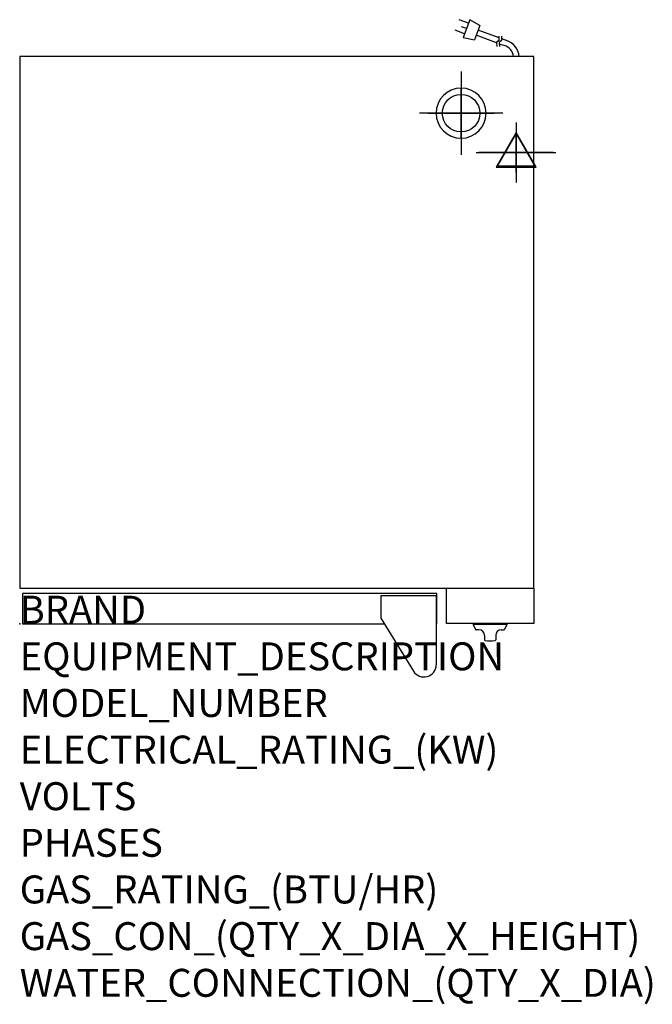
# Model space of a CAD drawing. Extents: x 0 to 35.6, y -21.4 to 34.
import ezdxf

# ---------------------------------------------------------------- set-up
doc = ezdxf.new("R2010")
doc.units = 0
doc.header["$LTSCALE"] = 2.5
doc.layers.get('0').update_dxf_attribs({"linetype": 'CONTINUOUS'})
for name, color, linetype in [('Moffat_2D_Electrical', 6, 'CONTINUOUS'), ('Moffat_2D_Hyd', 3, 'CONTINUOUS'), ('Moffat_3D_Electrical', 6, 'CONTINUOUS'), ('Moffat_3D_Hyd', 3, 'CONTINUOUS'), ('Moffat_Detail', 5, 'CONTINUOUS'), ('Moffat_Profile', 1, 'CONTINUOUS')]:
    doc.layers.add(name, color=color, linetype=linetype)
doc.layers.add('Moffat_Notes', color=2, linetype='CONTINUOUS', plot=False)
doc.styles.get("Standard").update_dxf_attribs({"font": 'txt.shx'})

# ---------------------------------------------------------------- blocks, each defined once
blk = doc.blocks.new('3D Elec Con')
at = {"layer": 'Moffat_3D_Electrical'}
for p, q in [((0, 42.9), (0, -42.9)), ((0, 28.6), (-28.6, -21.4)), ((28.6, -21.4), (0, 28.6)), ((-28.6, -21.4), (28.6, -21.4))]:
    blk.add_line(p, q, dxfattribs=at)
at = {"layer": 'Moffat_3D_Electrical', "extrusion": (1, 6.12303e-17, 6.12303e-17)}
for p, q in [((0, 28.6), (0, -21.4, 28.6)), ((0, -21.4, -28.6), (0, 28.6)), ((0, -21.4, 28.6), (0, -21.4, -28.6))]:
    blk.add_line(p, q, dxfattribs=at)
at = {"layer": 'Moffat_3D_Electrical', "extrusion": (0, 1, 2.22045e-16)}
for p, q in [((-57.1, 0), (57.1, 0)), ((0, 0, -28.6), (-28.6, 0, 21.4)), ((0, 0, -42.9), (0, 0, 42.9)), ((28.6, 0, 21.4), (0, 0, -28.6)), ((-28.6, 0, 21.4), (28.6, 0, 21.4))]:
    blk.add_line(p, q, dxfattribs=at)
blk = doc.blocks.new('3D Electrical')
blk.add_blockref('3D Elec Con', (0, 0))
blk = doc.blocks.new('3D_WATER_CONNECTION')
at = {"layer": 'Moffat_3D_Hyd', "extrusion": (-1, 6.12303e-17, 0)}
blk.add_line((0, 35.28), (0, -35.28), dxfattribs=at)
at = {"layer": 'Moffat_3D_Hyd', "extrusion": (0, 1, 0)}
for p, q in [((35.28, 0), (-35.28, 0)), ((0, 0, -35.28), (0, 0, 35.28))]:
    blk.add_line(p, q, dxfattribs=at)
at = {"layer": 'Moffat_3D_Hyd'}
blk.add_circle((0, 0), 21.17, dxfattribs=at)
at = {"layer": 'Moffat_3D_Hyd', "extrusion": (1, 0, 0)}
blk.add_circle((0, 0), 21.17, dxfattribs=at)
at = {"layer": 'Moffat_3D_Hyd', "extrusion": (0, 1, 0)}
blk.add_circle((0, 0), 21.17, dxfattribs=at)
blk = doc.blocks.new('SS WATER CONNECTION')
at = {"layer": 'Moffat_2D_Hyd'}
for p, q in [((0, 47.2), (0, -47.2)), ((-63, 0), (63, 0))]:
    blk.add_line(p, q, dxfattribs=at)
blk.add_circle((0, 0), 35.8, dxfattribs=at)
blk = doc.blocks.new('ELECTRICAL CONNECTION')
at = {"layer": 'Moffat_2D_Electrical'}
for p, q in [((0, 40), (0, -40)), ((0, 26.7), (-26.7, -20)), ((26.7, -20), (0, 26.7)), ((-53.3, 0), (53.3, 0)), ((-26.7, -20), (26.7, -20))]:
    blk.add_line(p, q, dxfattribs=at)
blk = doc.blocks.new('Cordset')
at = {"layer": 'Moffat_2D_Electrical'}
for p, q in [((-2.675, 1.87), (-3.21, 2.067)), ((-2.788, 1.57), (-3.066, 1.675)), ((-2.598, 2.074), (-2.978, 1.067)), ((-2.034, 1.742), (-2.598, 2.074)), ((-2.034, 1.742), (-2.335, 0.945)), ((-2.901, 1.271), (-3.433, 1.477)), ((-1.096, 0.762), (-2.24, 1.194)), ((-0.947, 1.044), (-2.128, 1.491)), ((-0.951, 0.918), (-0.942, 1.152)), ((-0.803, 0.918), (-0.793, 1.152)), ((-2.978, 1.067), (-2.335, 0.945)), ((-0.951, 0.918), (-1.097, 0.792)), ((-1.097, 0.792), (-1.086, 0.566)), ((-0.803, 0.918), (-0.948, 0.792)), ((-0.948, 0.792), (-0.937, 0.566)), ((-0.667, 0.614), (-0.944, 0.705)), ((-0.546, 0.9), (-0.8, 0.989))]:
    blk.add_line(p, q, dxfattribs=at)
for radius, start, end in [(0.73, 7.1633, 74.8284), (1.04, 5.0314, 72.4851)]:
    blk.add_arc((-0.859, -0.091), radius, start, end, dxfattribs=at)

msp = doc.modelspace()

# ---------------------------------------------------------------- linework, layer by layer
msp.add_point((0, 0))
msp.add_point((0, 0))
at = {"layer": 'Moffat_Profile'}
for p, q in [((23.445, 1.575), (20.335, 1.575)), ((20.335, 1.575), (20.335, 0.32)), ((23.445, 1.575), (23.445, -2.311)), ((20.335, 0.32), (22.173, -2.679)), ((25.531, 0), (25.531, -0.039)), ((27.421, 0), (25.531, 0)), ((27.421, 0), (27.421, -0.039)), ((27.421, -0.039), (25.531, -0.039)), ((25.531, -0.039), (25.662, -0.32)), ((25.846, -0.343), (25.698, -0.343)), ((27.106, -0.343), (27.255, -0.343)), ((27.421, -0.039), (27.29, -0.32)), ((26.161, -0.657), (26.161, -0.904)), ((26.791, -0.657), (26.791, -0.904))]:
    msp.add_line(p, q, dxfattribs=at)
for points in [[(0, 2.008), (28.937, 2.008), (28.937, 31.929), (0, 31.929)], [(24.016, 2.008), (28.937, 2.008), (28.937, 0.02), (24.016, 0.02)]]:
    msp.add_lwpolyline(points, close=True, dxfattribs=at)
msp.add_lwpolyline([(23.445, 0), (23.484, 0), (23.484, 1.693), (0.157, 1.693), (0.157, 0), (20.531, 0)], dxfattribs=at)
for centre, radius, start, end in [((25.698, -0.303), 0.0394, 205, 270), ((25.846, -0.657), 0.315, 0, 90), ((27.106, -0.657), 0.315, 90, 180), ((27.255, -0.303), 0.0394, 270, 335), ((26.201, -0.904), 0.0394, 180, 258.7857), ((26.476, 0.486), 1.456, 258.7857, 281.2143), ((26.752, -0.904), 0.0394, 281.2143, 0), ((22.756, -2.311), 0.689, 210.7414, 0)]:
    msp.add_arc(centre, radius, start, end, dxfattribs=at)

# ---------------------------------------------------------------- block references
at = {"xscale": 0.03937007874015749, "yscale": 0.03937007874015749, "zscale": 0.03937007874015749}
msp.add_blockref('ELECTRICAL CONNECTION', (27.937, 26.554), dxfattribs=at)
at = {"layer": 'Moffat_2D_Hyd', "xscale": 0.02952755905511812, "yscale": 0.02952755905511812, "zscale": 0.02952755905511812}
msp.add_blockref('SS WATER CONNECTION', (24.843, 28.74), dxfattribs=at)
at = {"layer": 'Moffat_3D_Electrical', "extrusion": (0, -1, 0), "xscale": 0.03937007874015749, "yscale": 0.03937007874015749, "zscale": 0.03937007874015749}
msp.add_blockref('3D Electrical', (27.937, 10.468, -26.535), dxfattribs=at)
at = {"layer": 'Moffat_3D_Hyd', "extrusion": (-2.52637e-16, 1.29363e-15, -1), "xscale": 0.06658203903910143, "yscale": 0.06658203903910143, "zscale": 0.06658203903910143, "rotation": 90}
msp.add_blockref('3D_WATER_CONNECTION', (-24.843, 28.74, -32.264), dxfattribs=at)
at = {"layer": 'Moffat_Detail'}
msp.add_blockref('Cordset', (27.937, 31.929), dxfattribs=at)

# ---------------------------------------------------------------- texts
at = {"layer": 'Moffat_Notes', "flags": 3}
for tag, p, s, height in [('BRAND', (0, 0), 'TURBOFAN', 1.5748), ('EQUIPMENT_DESCRIPTION', (0, -2.625), '8 TRAY FULL PAN PROOFER', 1.5748), ('MODEL_NUMBER', (0, -5.249), 'P8M', 1.5748), ('ELECTRICAL_RATING_(KW)', (0, -7.874), '1.45', 1.5748), ('VOLTS', (0, -10.499), '110-120', 1.5748), ('PHASES', (0, -13.123), '1', 1.575), ('GAS_RATING_(BTU/HR)', (0, -15.748), 'N/A', 1.5748), ('GAS_CON_(QTY_X_DIA_X_HEIGHT)', (0, -18.377), 'N/A', 1.5748), ('WATER_CONNECTION_(QTY_X_DIA)', (0, -21.005), '1 X 3/4" GHT MALE', 1.5748)]:
    msp.add_attdef(tag, p, s, height=height, dxfattribs=at)

doc.saveas('drawing.dxf')
